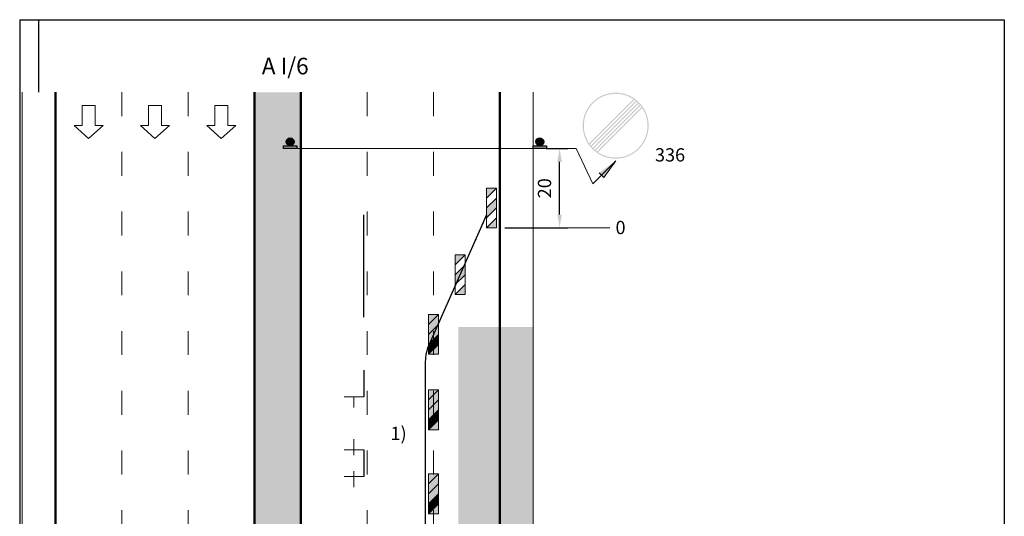
# Model space of a CAD drawing. Units: millimetres. Extents: x -32235 to 13406, y -18616 to 14387.
# Drawn here: x -15670 to -15521, y 6944 to 7019 of the extents above; entities that cross this region are included whole.
import ezdxf

# ---------------------------------------------------------------- set-up
doc = ezdxf.new("R2010")
doc.units = ezdxf.units.MM
doc.linetypes.add('ACAD_ISO03W100', pattern=[30, 12, -18])
doc.linetypes.add('DOT', pattern=[0.25, 0, -0.25])
for name, color, linetype, lineweight in [('BRŪKŠNINĖ', 250, 'ACAD_ISO03W100', 13), ('Matmenys1', 8, 'Continuous', 13), ('PAGRINDINĖ', 250, 'Continuous', 30), ('PLONOJI IŠTISINĖ', 250, 'Continuous', 13)]:
    doc.layers.add(name, color=color, linetype=linetype, lineweight=lineweight)
doc.layers.add('nespauzdinamas', color=1, linetype='Continuous', plot=False)
doc.layers.add('TAŠKINĖ', color=250, linetype='DOT')
doc.styles.get("Standard").update_dxf_attribs({"font": 'times.ttf'})
doc.dimstyles.new('ISO-25', dxfattribs={"dimtxt": 2, "dimasz": 2, "dimexe": 1.25, "dimexo": 2, "dimgap": 1, "dimtad": 1, "dimtxsty": 'Standard', "dimcen": 2, "dimadec": 0, "dimazin": 0, "dimtfac": 1, "dimtmove": 0, "dimatfit": 3, "dimfxl": 1.25, "dimarcsym": 0})

# ---------------------------------------------------------------- blocks, each defined once
blk = doc.blocks.new('*D232')
at = {"layer": 'Defpoints', "color": 0, "transparency": 16777216}
for p in [(-15592.19, 6999.84), (-15588.19, 6999.84), (-15598.44, 6987.89)]:
    blk.add_point(p, dxfattribs=at)
at = {"layer": 'Matmenys1', "color": 0, "lineweight": -2, "transparency": 16777216}
for p, q in [((-15590.19, 6999.84), (-15586.94, 6999.84)), ((-15588.19, 6989.89), (-15588.19, 6997.84)), ((-15596.44, 6987.89), (-15586.94, 6987.89))]:
    blk.add_line(p, q, dxfattribs=at)
at = {"layer": 'Matmenys1', "color": 0, "transparency": 16777216}
for points in [[(-15588.52, 6997.84), (-15587.85, 6997.84), (-15588.19, 6999.84)], [(-15588.52, 6989.89), (-15587.85, 6989.89), (-15588.19, 6987.89)]]:
    blk.add_solid(points, dxfattribs=at)
at = {"layer": 'Matmenys1', "color": 0, "transparency": 16777216, "insert": (-15590.2, 6993.86), "char_height": 2, "attachment_point": 5, "rotation": 90}
blk.add_mtext('20', dxfattribs=at)

msp = doc.modelspace()

# ---------------------------------------------------------------- hatches: boundary and pattern name
h = msp.add_hatch(color=7)
h.paths.add_polyline_path([(-15574.76, 7003.29, 1), (-15584.703, 7003.29, 1)])
h.paths.add_polyline_path([(-15583.726, 7000.629), (-15577.07, 7007.285, 0.8195375)], flags=16)
h.paths.add_polyline_path([(-15576.927, 7007.186, -0.0135172), (-15576.72, 7007.029), (-15583.469, 7000.279, -0.0135172), (-15583.627, 7000.486)], flags=16)
h.paths.add_polyline_path([(-15576.398, 7006.745), (-15583.185, 6999.957, -0.0134086), (-15583.359, 7000.147), (-15576.588, 7006.918, -0.0134086)], flags=16)
h.paths.add_polyline_path([(-15582.874, 6999.662, -0.0134086), (-15583.064, 6999.836), (-15576.277, 7006.623, -0.0134086), (-15576.103, 7006.433)], flags=16)
h.paths.add_polyline_path([(-15582.536, 6999.395, -0.0135172), (-15582.742, 6999.552), (-15575.993, 7006.301, -0.0135172), (-15575.836, 7006.095)], flags=16)
h.paths.add_polyline_path([(-15575.737, 7005.952, -0.8195375), (-15582.392, 6999.296)], flags=16)
h = msp.add_hatch(color=0)
edge = h.paths.add_edge_path()
edge.add_arc((-15628.802, 7000.861), 0.592, 0, 360)
h = msp.add_hatch(color=0)
edge = h.paths.add_edge_path()
edge.add_arc((-15591.175, 7000.861), 0.592, 0, 360)
for points in [[(-15629.814, 7000.269), (-15627.791, 7000.269), (-15627.791, 6999.837), (-15629.814, 6999.837)], [(-15592.186, 7000.269), (-15590.163, 7000.269), (-15590.163, 6999.837), (-15592.186, 6999.837)]]:
    msp.add_hatch(color=0).paths.add_polyline_path(points)
at = {"ltscale": 0.1, "true_color": 0xbaafa0}
msp.add_hatch(color=253, dxfattribs=at).paths.add_polyline_path([(-15603.474, 6972.963), (-15592.186, 6972.963), (-15592.186, 6941.48), (-15603.474, 6941.48)])
at = {"layer": 'PLONOJI IŠTISINĖ'}
msp.add_hatch(color=3, dxfattribs=at).paths.add_polyline_path([(-15634.186, 7008.337), (-15627.186, 7008.337), (-15627.186, 6753.337), (-15634.186, 6753.337)])
h = msp.add_hatch(color=0, dxfattribs=at)
h.paths.add_polyline_path([(-15582.206, 6996.208), (-15581.853, 6995.855), (-15579.731, 6997.976)])
h.paths.add_polyline_path([(-15579.731, 6997.976), (-15581.853, 6995.855), (-15581.499, 6995.501)])
at = {"layer": 'PLONOJI IŠTISINĖ', "lineweight": 9}
h = msp.add_hatch(color=10, dxfattribs=at)
h.paths.add_polyline_path([(-15597.686, 6993.889), (-15599.186, 6993.889), (-15599.186, 6992.389)])
h.paths.add_polyline_path([(-15597.686, 6992.389), (-15599.186, 6990.889), (-15599.186, 6989.389), (-15597.686, 6990.889)])
h.paths.add_polyline_path([(-15597.686, 6989.389), (-15599.186, 6987.889), (-15597.686, 6987.889)])
h = msp.add_hatch(color=10, dxfattribs=at)
h.paths.add_polyline_path([(-15602.436, 6983.837), (-15603.936, 6983.837), (-15603.936, 6982.337)])
h.paths.add_polyline_path([(-15602.436, 6982.337), (-15603.936, 6980.837), (-15603.936, 6979.337), (-15602.436, 6980.837)])
h.paths.add_polyline_path([(-15602.436, 6979.337), (-15603.936, 6977.837), (-15602.436, 6977.837)])
h = msp.add_hatch(color=10, dxfattribs=at)
h.paths.add_polyline_path([(-15606.436, 6974.837), (-15607.936, 6974.837), (-15607.936, 6973.337)])
h.paths.add_polyline_path([(-15606.436, 6973.337), (-15607.936, 6971.837), (-15607.936, 6970.337), (-15606.436, 6971.837)])
h.paths.add_polyline_path([(-15606.436, 6970.337), (-15607.936, 6968.837), (-15606.436, 6968.837)])
h = msp.add_hatch(color=10, dxfattribs=at)
h.paths.add_polyline_path([(-15606.436, 6974.837), (-15607.936, 6974.837), (-15607.936, 6973.337)])
h.paths.add_polyline_path([(-15606.436, 6973.337), (-15607.936, 6971.837), (-15607.936, 6970.337), (-15606.436, 6971.837)])
h.paths.add_polyline_path([(-15606.436, 6970.337), (-15607.936, 6968.837), (-15606.436, 6968.837)])
at = {"layer": 'PLONOJI IŠTISINĖ', "true_color": 0xffffff}
for points in [[(-15606.436, 6974.837), (-15606.436, 6973.337), (-15607.936, 6971.837), (-15607.936, 6973.337)], [(-15606.436, 6971.837), (-15607.936, 6970.337), (-15607.936, 6970.178), (-15606.594, 6970.178), (-15606.436, 6970.337)], [(-15606.436, 6971.837), (-15606.436, 6970.337), (-15607.936, 6968.837), (-15607.936, 6970.337)], [(-15606.594, 6970.178), (-15607.936, 6970.178), (-15607.936, 6968.837)], [(-15606.436, 6963.469), (-15606.436, 6961.969), (-15607.936, 6960.469), (-15607.936, 6961.969)], [(-15606.436, 6960.469), (-15607.936, 6958.969), (-15607.936, 6958.811), (-15606.594, 6958.811), (-15606.436, 6958.969)], [(-15606.436, 6960.469), (-15606.436, 6958.969), (-15607.936, 6957.469), (-15607.936, 6958.969)], [(-15606.594, 6958.811), (-15607.936, 6958.811), (-15607.936, 6957.469)], [(-15606.436, 6950.823), (-15606.436, 6949.323), (-15607.936, 6947.823), (-15607.936, 6949.323)], [(-15606.436, 6947.823), (-15607.936, 6946.323), (-15607.936, 6946.164), (-15606.594, 6946.164), (-15606.436, 6946.323)], [(-15606.436, 6947.823), (-15606.436, 6946.323), (-15607.936, 6944.823), (-15607.936, 6946.323)], [(-15606.594, 6946.164), (-15607.936, 6946.164), (-15607.936, 6944.823)]]:
    msp.add_hatch(color=7, dxfattribs=at).paths.add_polyline_path(points)
at = {"layer": 'PLONOJI IŠTISINĖ', "lineweight": 9}
h = msp.add_hatch(color=10, dxfattribs=at)
h.paths.add_polyline_path([(-15606.436, 6963.469), (-15607.936, 6963.469), (-15607.936, 6961.969)])
h.paths.add_polyline_path([(-15606.436, 6961.969), (-15607.936, 6960.469), (-15607.936, 6958.969), (-15606.436, 6960.469)])
h.paths.add_polyline_path([(-15606.436, 6958.969), (-15607.936, 6957.469), (-15606.436, 6957.469)])
h = msp.add_hatch(color=10, dxfattribs=at)
h.paths.add_polyline_path([(-15606.436, 6963.469), (-15607.936, 6963.469), (-15607.936, 6961.969)])
h.paths.add_polyline_path([(-15606.436, 6961.969), (-15607.936, 6960.469), (-15607.936, 6958.969), (-15606.436, 6960.469)])
h.paths.add_polyline_path([(-15606.436, 6958.969), (-15607.936, 6957.469), (-15606.436, 6957.469)])
h = msp.add_hatch(color=10, dxfattribs=at)
h.paths.add_polyline_path([(-15606.436, 6950.823), (-15607.936, 6950.823), (-15607.936, 6949.323)])
h.paths.add_polyline_path([(-15606.436, 6949.323), (-15607.936, 6947.823), (-15607.936, 6946.323), (-15606.436, 6947.823)])
h.paths.add_polyline_path([(-15606.436, 6946.323), (-15607.936, 6944.823), (-15606.436, 6944.823)])
h = msp.add_hatch(color=10, dxfattribs=at)
h.paths.add_polyline_path([(-15606.436, 6950.823), (-15607.936, 6950.823), (-15607.936, 6949.323)])
h.paths.add_polyline_path([(-15606.436, 6949.323), (-15607.936, 6947.823), (-15607.936, 6946.323), (-15606.436, 6947.823)])
h.paths.add_polyline_path([(-15606.436, 6946.323), (-15607.936, 6944.823), (-15606.436, 6944.823)])

# ---------------------------------------------------------------- linework, layer by layer
at = {"color": 0}
for points in [[(-15629.814, 7000.269), (-15627.791, 7000.269), (-15627.791, 6999.837), (-15629.814, 6999.837)], [(-15592.186, 7000.269), (-15590.163, 7000.269), (-15590.163, 6999.837), (-15592.186, 6999.837)]]:
    msp.add_lwpolyline(points, close=True, dxfattribs=at)
for centre in [(-15628.802, 7000.861), (-15591.175, 7000.861)]:
    msp.add_circle(centre, 0.592, dxfattribs=at)
at = {"layer": 'BRŪKŠNINĖ', "color": 0, "ltscale": 0.3}
for p, q in [((-15654.186, 7008.337), (-15654.186, 6753.337)), ((-15644.186, 7008.337), (-15644.186, 6753.337)), ((-15617.186, 7008.337), (-15617.186, 6753.337)), ((-15607.186, 7008.337), (-15607.186, 6753.337))]:
    msp.add_line(p, q, dxfattribs=at)
at = {"layer": 'BRŪKŠNINĖ', "color": 0}
msp.add_line((-15634.186, 7008.337), (-15634.186, 6753.337), dxfattribs=at)
at = {"layer": 'nespauzdinamas', "color": 0}
for p, q in [((-15669.583, 7019.258), (-15521.139, 7019.258)), ((-15669.583, 7019.258), (-15521.139, 7019.258)), ((-15669.583, 7019.258), (-15669.583, 6748.892)), ((-15666.686, 7008.337), (-15666.686, 7019.258)), ((-15521.139, 7019.258), (-15521.139, 6748.892))]:
    msp.add_line(p, q, dxfattribs=at)
at = {"layer": 'PAGRINDINĖ', "color": 0, "lineweight": 50}
for p, q in [((-15664.186, 7008.337), (-15664.186, 6753.337)), ((-15634.186, 6753.337), (-15634.186, 7008.337)), ((-15627.186, 7008.337), (-15627.186, 6753.337)), ((-15597.186, 7008.337), (-15597.186, 6753.337))]:
    msp.add_line(p, q, dxfattribs=at)
at = {"layer": 'PAGRINDINĖ', "color": 2}
for p, q in [((-15617.686, 6974.442), (-15617.686, 6989.837)), ((-15599.186, 6989.837), (-15607.913, 6970.201)), ((-15608.43, 6967.765), (-15608.43, 6933.652)), ((-15617.686, 6966.442), (-15617.686, 6962.442)), ((-15617.686, 6954.442), (-15617.686, 6950.442))]:
    msp.add_line(p, q, dxfattribs=at)
msp.add_arc((-15602.43, 6967.765), 6, 156.03751, 180, dxfattribs=at)
at = {"layer": 'PLONOJI IŠTISINĖ', "color": 0}
for p, q in [((-15669.186, 6753.337), (-15669.186, 7008.337)), ((-15592.186, 6753.337), (-15592.186, 7008.337)), ((-15660.186, 7003.337), (-15660.186, 7006.337)), ((-15660.186, 7006.337), (-15658.186, 7006.337)), ((-15658.186, 7006.337), (-15658.186, 7003.337)), ((-15650.186, 7003.337), (-15650.186, 7006.337)), ((-15650.186, 7006.337), (-15648.186, 7006.337)), ((-15648.186, 7006.337), (-15648.186, 7003.337)), ((-15640.186, 7003.337), (-15640.186, 7006.337)), ((-15640.186, 7006.337), (-15638.186, 7006.337)), ((-15638.186, 7006.337), (-15638.186, 7003.337)), ((-15660.186, 7003.337), (-15661.386, 7003.337)), ((-15661.386, 7003.337), (-15659.186, 7001.337)), ((-15659.186, 7001.337), (-15656.986, 7003.337)), ((-15658.186, 7003.337), (-15656.986, 7003.337)), ((-15650.186, 7003.337), (-15651.386, 7003.337)), ((-15651.386, 7003.337), (-15649.186, 7001.337)), ((-15649.186, 7001.337), (-15646.986, 7003.337)), ((-15648.186, 7003.337), (-15646.986, 7003.337)), ((-15640.186, 7003.337), (-15641.386, 7003.337)), ((-15641.386, 7003.337), (-15639.186, 7001.337)), ((-15639.186, 7001.337), (-15636.986, 7003.337)), ((-15638.186, 7003.337), (-15636.986, 7003.337)), ((-15585.675, 6999.837), (-15628.802, 6999.837)), ((-15585.675, 6999.837), (-15583.169, 6994.538)), ((-15583.169, 6994.538), (-15579.731, 6997.976)), ((-15581.499, 6995.501), (-15579.731, 6997.976)), ((-15582.206, 6996.208), (-15581.853, 6995.855)), ((-15581.853, 6995.855), (-15581.499, 6995.501)), ((-15591.936, 6987.889), (-15580.607, 6987.889)), ((-15617.686, 6962.442), (-15620.686, 6962.442)), ((-15619.186, 6960.842), (-15619.186, 6962.442)), ((-15619.186, 6954.442), (-15619.186, 6956.042)), ((-15617.686, 6954.442), (-15620.686, 6954.442)), ((-15619.186, 6953.642), (-15619.186, 6954.442)), ((-15617.686, 6950.442), (-15620.686, 6950.442)), ((-15619.186, 6950.442), (-15619.186, 6951.242)), ((-15619.186, 6948.842), (-15619.186, 6950.442))]:
    msp.add_line(p, q, dxfattribs=at)
at = {"layer": 'PLONOJI IŠTISINĖ', "color": 10}
for p, q in [((-15597.686, 6993.889), (-15599.186, 6992.389)), ((-15597.686, 6992.389), (-15599.186, 6990.889)), ((-15597.686, 6990.889), (-15599.186, 6989.389)), ((-15597.686, 6989.389), (-15599.186, 6987.889)), ((-15602.436, 6983.837), (-15603.936, 6982.337)), ((-15602.436, 6982.337), (-15603.936, 6980.837)), ((-15602.436, 6980.837), (-15603.936, 6979.337)), ((-15602.436, 6979.337), (-15603.936, 6977.837)), ((-15606.436, 6974.837), (-15607.936, 6973.337)), ((-15606.436, 6974.837), (-15607.936, 6973.337)), ((-15606.436, 6973.337), (-15607.936, 6971.837)), ((-15606.436, 6973.337), (-15607.936, 6971.837)), ((-15606.436, 6971.837), (-15607.936, 6970.337)), ((-15606.436, 6971.837), (-15607.936, 6970.337)), ((-15606.436, 6970.337), (-15607.936, 6968.837)), ((-15606.436, 6970.337), (-15607.936, 6968.837)), ((-15606.436, 6963.469), (-15607.936, 6961.969)), ((-15606.436, 6963.469), (-15607.936, 6961.969)), ((-15606.436, 6961.969), (-15607.936, 6960.469)), ((-15606.436, 6961.969), (-15607.936, 6960.469)), ((-15606.436, 6960.469), (-15607.936, 6958.969)), ((-15606.436, 6960.469), (-15607.936, 6958.969)), ((-15606.436, 6958.969), (-15607.936, 6957.469)), ((-15606.436, 6958.969), (-15607.936, 6957.469)), ((-15606.436, 6950.823), (-15607.936, 6949.323)), ((-15606.436, 6950.823), (-15607.936, 6949.323)), ((-15606.436, 6949.323), (-15607.936, 6947.823)), ((-15606.436, 6949.323), (-15607.936, 6947.823)), ((-15606.436, 6947.823), (-15607.936, 6946.323)), ((-15606.436, 6947.823), (-15607.936, 6946.323)), ((-15606.436, 6946.323), (-15607.936, 6944.823)), ((-15606.436, 6946.323), (-15607.936, 6944.823))]:
    msp.add_line(p, q, dxfattribs=at)
at = {"layer": 'PLONOJI IŠTISINĖ', "color": 7}
for points in [[(-15597.686, 6987.889), (-15599.186, 6987.889), (-15599.186, 6993.889), (-15597.686, 6993.889)], [(-15602.436, 6977.837), (-15603.936, 6977.837), (-15603.936, 6983.837), (-15602.436, 6983.837)], [(-15606.436, 6968.837), (-15607.936, 6968.837), (-15607.936, 6974.837), (-15606.436, 6974.837)], [(-15606.436, 6968.837), (-15607.936, 6968.837), (-15607.936, 6974.837), (-15606.436, 6974.837)], [(-15606.436, 6957.469), (-15607.936, 6957.469), (-15607.936, 6963.469), (-15606.436, 6963.469)], [(-15606.436, 6957.469), (-15607.936, 6957.469), (-15607.936, 6963.469), (-15606.436, 6963.469)], [(-15606.436, 6944.823), (-15607.936, 6944.823), (-15607.936, 6950.823), (-15606.436, 6950.823)], [(-15606.436, 6944.823), (-15607.936, 6944.823), (-15607.936, 6950.823), (-15606.436, 6950.823)]]:
    msp.add_lwpolyline(points, close=True, dxfattribs=at)
at = {"layer": 'TAŠKINĖ', "color": 250, "ltscale": 5}
for p, q in [((-15617.686, 6974.442), (-15617.686, 6989.837)), ((-15599.186, 6989.837), (-15607.913, 6970.201)), ((-15608.43, 6967.765), (-15608.43, 6933.652)), ((-15617.686, 6966.442), (-15617.686, 6962.442)), ((-15617.686, 6954.442), (-15617.686, 6950.442))]:
    msp.add_line(p, q, dxfattribs=at)
msp.add_arc((-15602.43, 6967.765), 6, 156.03751, 180, dxfattribs=at)

# ---------------------------------------------------------------- texts
at = {"color": 0, "insert": (-15633.084, 7013.521), "char_height": 2.5, "width": 7.65846, "attachment_point": 1}
msp.add_mtext('A I/6', dxfattribs=at)
at = {"layer": 'PLONOJI IŠTISINĖ', "color": 0, "char_height": 2, "width": 9.10511, "attachment_point": 1}
for s, insert in [(' 336', (-15574.416, 6999.892)), ('0', (-15579.754, 6988.944)), ('\\pi3.5562;1)', (-15620.794, 6957.93))]:
    msp.add_mtext(s, dxfattribs=dict(at, insert=insert))
at = {"layer": 'PLONOJI IŠTISINĖ', "color": 0, "char_height": 2, "width": 9.094947017729282e-13, "attachment_point": 1, "rotation": 90}
for s, insert in [('\\pi-1.2422;12', (-15621.033, 6958.45)), ('\\pi-0.61788;6', (-15621.033, 6952.223)), ('\\pi-1.2422;12', (-15621.033, 6946.758))]:
    msp.add_mtext(s, dxfattribs=dict(at, insert=insert))

# ---------------------------------------------------------------- dimensions: what is measured, and where the dimension line sits
at = {"layer": 'Matmenys1', "color": 0}
dim = msp.add_linear_dim(base=(-15588.186, 6999.837), p1=(-15598.436, 6987.889), p2=(-15592.186, 6999.837), angle=90, text='20', dimstyle='ISO-25', dxfattribs=at)
dim.commit()
dim.dimension.update_dxf_attribs({"geometry": '*D232', "text_midpoint": (-15590.203, 6993.863)})

doc.saveas('drawing.dxf')
